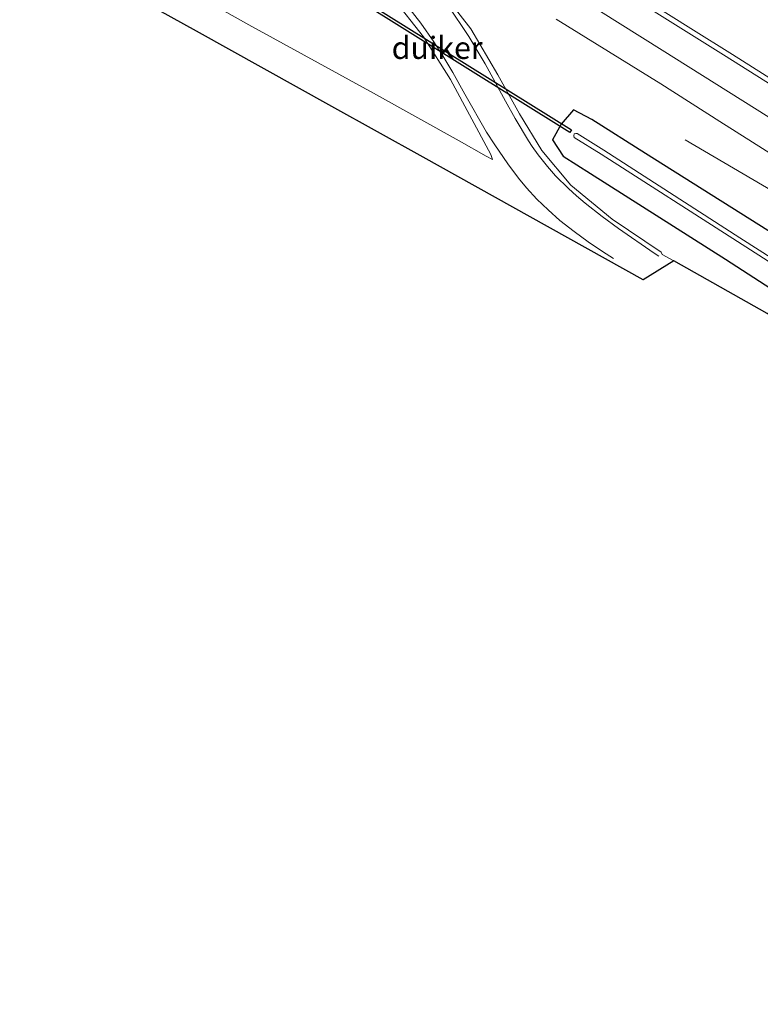
# Model space of a CAD drawing. Units: metres. Extents: x 249999 to 260000, y 575000 to 581250.
# Drawn here: x 255553 to 255636, y 576575 to 576686 of the extents above; entities that cross this region are included whole.
import ezdxf
from ezdxf.enums import TextEntityAlignment as Align

# ---------------------------------------------------------------- set-up
doc = ezdxf.new("R2010")
doc.units = ezdxf.units.M
for name, color, linetype, lineweight in [('B-ME-BV-GELEIDECONSTRUCTIE-GELEIDERAIL-L-B1', 213, 'BV-GELEIDERAIL', 18), ('B-ME-GW-INSTEEKWATERGANG-L-B1', 10, 'Continuous', 25), ('B-ME-IE-GRASLAND-GV-B6', 93, 'Continuous', 18), ('B-ME-KG-KADASTRAAL-OPNAMEDTMGRENS-L-B1', 10, 'Continuous', 25), ('B-ME-KW-DUIKER-GV-B6', 10, 'Continuous', 25), ('B-ME-OG-WATER-GV-B6', 153, 'Continuous', 18), ('B-ME-VH-VERH_SOORT-BITUMEN-GV-B6', 8, 'IE-TERREINAFSCHEIDING-NATUURLIJK-HOUTWAL', 18), ('B-ME-VW-MARKERING-STREEP-015-L-B1', 7, 'Continuous', 18)]:
    doc.layers.add(name, color=color, linetype=linetype, lineweight=lineweight)
doc.styles.add('NLCS-ISO', font='NLCS-ISO.TTF')
doc.linetypes.add('BV-GELEIDERAIL', pattern='A,10,-3,[108,NLCS.SHX,S=1,R=0,X=0,Y=0],-3', length=16)
doc.linetypes.add('IE-TERREINAFSCHEIDING-NATUURLIJK-HOUTWAL', pattern='A,7,-1.5,[67,NLCS.SHX,S=0.75,R=45,X=0,Y=0],-1.5,7,-1.5,[70,NLCS.SHX,S=0.75,R=0,X=0,Y=0],-1.5', length=20)

msp = doc.modelspace()

# ---------------------------------------------------------------- linework, layer by layer
at = {"layer": 'B-ME-BV-GELEIDECONSTRUCTIE-GELEIDERAIL-L-B1'}
msp.add_polyline3d([(255627.9758, 576672.425, -0.7166), (255647.0818, 576661.2467, 0.0109), (255672.234, 576646.4327, 0.2464), (255680.7807, 576641.3972, 0.3628), (255684.9061, 576638.7936, 0.3717), (255689.0034, 576635.9288, 0.4551), (255697.647, 576629.2556, 0.5516), (255700.6643, 576626.4746, 0.4717), (255714.1024, 576613.2521, 0.0517)], dxfattribs=at)
at = {"layer": 'B-ME-GW-INSTEEKWATERGANG-L-B1'}
msp.add_polyline3d([(255646.757, 576656.264, -1.049), (255635.242, 576663.518, -1.082), (255623.507, 576670.884, -1.067), (255617.4916, 576674.7066, -1.0879), (255615.441, 576675.814, -1.192), (255614.034, 576674.201, -1.264), (255613.082, 576672.431, -1.248), (255614.2479, 576670.5859, -0.91), (255617.332, 576668.635, -0.91), (255632.499, 576659.042, -0.911), (255652.887, 576645.841, -0.883)], dxfattribs=at)
at = {"layer": 'B-ME-IE-GRASLAND-GV-B6'}
for points in [[(255637.193, 576652.942, -1.045), (255626.681, 576658.826, -1.042), (255625.3762, 576659.5553, -1.0411), (255625.268, 576659.806, -1.102), (255619.756, 576663.525, -1.095), (255615.129, 576667.335, -1.085), (255611.862, 576671.234, -1.13), (255609.35, 576675.368, -1.13), (255606.923, 576679.712, -1.11), (255603.89, 576684.904, -1.065), (255597.622, 576692.944, -0.937)], [(255640.0387, 576677.7348, -0.5797), (255633.2683, 576681.9958, -0.5983), (255628.5981, 576684.9206, -0.6024), (255616.356, 576692.6322, -0.6134)], [(255595.099, 576688.462, -0.931), (255598.576, 576683.988, -0.976), (255601.592, 576679.21, -1.012), (255606.138, 576670.799, -1.084), (255606.3442, 576670.204, -1.0417), (255605.6245, 576670.6072, -1.0423), (255602.59, 576672.307, -1.045), (255592.955, 576677.668, -1.052), (255578.962, 576685.362, -1.051), (255567.786, 576691.622, -1.054)], [(255613.4847, 576685.9722, -0.852), (255625.2396, 576678.7092, -0.7761), (255631.8819, 576674.4914, -0.7568), (255640.3374, 576669.1532, -0.7188)], [(255652.887, 576645.841, -0.883), (255632.499, 576659.042, -0.911), (255617.332, 576668.635, -0.91), (255614.2479, 576670.5859, -0.91), (255613.082, 576672.431, -1.248), (255614.034, 576674.201, -1.264), (255615.441, 576675.814, -1.192), (255617.4916, 576674.7066, -1.0879), (255623.507, 576670.884, -1.067), (255635.242, 576663.518, -1.082), (255646.757, 576656.264, -1.049)], [(255646.757, 576656.264, -1.049), (255635.242, 576663.518, -1.082), (255623.507, 576670.884, -1.067), (255617.4916, 576674.7066, -1.0879), (255615.441, 576675.814, -1.192), (255614.034, 576674.201, -1.264), (255613.082, 576672.431, -1.248), (255614.2479, 576670.5859, -0.91), (255617.332, 576668.635, -0.91), (255632.499, 576659.042, -0.911), (255652.887, 576645.841, -0.883)], [(255654.691, 576648.279, -2.57), (255634.12, 576661.429, -2.564), (255618.824, 576671.259, -2.579), (255615.8238, 576673.1425, -2.5785), (255615.6692, 576673.1442, -2.582), (255615.4865, 576673.1001, -2.5875), (255615.4698, 576672.8881, -2.5948), (255615.5165, 576672.7007, -2.5998), (255618.52, 576670.802, -2.604), (255633.861, 576660.992, -2.551), (255654.396, 576647.849, -2.572)]]:
    msp.add_polyline3d(points, dxfattribs=at)
at = {"layer": 'B-ME-KG-KADASTRAAL-OPNAMEDTMGRENS-L-B1'}
msp.add_polyline3d([(255725.385, 576575.3326, -1.0202), (255723.842, 576577.601, -1.025), (255717.861, 576585.556, -1.047), (255711.853, 576592.896, -1.073), (255704.946, 576600.514, -1.054), (255697.395, 576608.154, -1.063), (255689.406, 576615.564, -1.062), (255681.347, 576622.53, -1.05), (255673.455, 576628.89, -1.049), (255667.235, 576633.572, -1.056), (255658.133, 576640.015, -1.046), (255649.09, 576645.87, -1.045), (255637.193, 576652.942, -1.045), (255626.681, 576658.826, -1.042), (255623.263, 576656.687, -0.965), (255610.546, 576663.791, -0.957), (255598.535, 576670.498, -0.962), (255588.262, 576676.181, -0.966), (255573.076, 576684.635, -0.97), (255557.743, 576693.15, -0.976), (255161.58, 576831.217, -0.997)], dxfattribs=at)
at = {"layer": 'B-ME-KW-DUIKER-GV-B6'}
msp.add_polyline3d([(255615.0119, 576673.2612, -2.214), (255585.0349, 576691.9952, -2.196), (255585.2071, 576692.2708, -2.196), (255615.1841, 576673.5368, -2.214), (255615.0119, 576673.2612, -2.214)], dxfattribs=at)
at = {"layer": 'B-ME-OG-WATER-GV-B6'}
msp.add_polyline3d([(255654.396, 576647.849, -2.572), (255633.861, 576660.992, -2.551), (255618.52, 576670.802, -2.604), (255615.5165, 576672.7007, -2.5998), (255615.4698, 576672.8881, -2.5948), (255615.4865, 576673.1001, -2.5875), (255615.6692, 576673.1442, -2.582), (255615.8238, 576673.1425, -2.5785), (255618.824, 576671.259, -2.579), (255634.12, 576661.429, -2.564), (255654.691, 576648.279, -2.57)], dxfattribs=at)
at = {"layer": 'B-ME-VH-VERH_SOORT-BITUMEN-GV-B6'}
for points in [[(255597.622, 576692.944, -0.937), (255603.89, 576684.904, -1.065), (255606.923, 576679.712, -1.11), (255609.35, 576675.368, -1.13), (255611.862, 576671.234, -1.13), (255615.129, 576667.335, -1.085), (255619.756, 576663.525, -1.095), (255625.268, 576659.806, -1.102), (255625.3762, 576659.5553, -1.0411), (255626.681, 576658.826, -1.042), (255623.263, 576656.687, -0.965), (255610.546, 576663.791, -0.957), (255598.535, 576670.498, -0.962), (255588.262, 576676.181, -0.966), (255573.076, 576684.635, -0.97), (255557.743, 576693.15, -0.976)], [(255616.356, 576692.6322, -0.6134), (255628.5981, 576684.9206, -0.6024), (255633.2683, 576681.9958, -0.5983), (255640.0387, 576677.7348, -0.5797), (255646.8292, 576673.5045, -0.5394), (255653.5925, 576669.2319, -0.5139), (255658.6771, 576666.0469, -0.47), (255663.7449, 576662.8342, -0.4306), (255668.822, 576659.6372, -0.3593), (255673.8618, 576656.3798, -0.3225), (255678.8671, 576653.0713, -0.262), (255683.8491, 576649.728, -0.2083), (255688.7643, 576646.2861, -0.1344), (255693.616, 576642.7562, -0.064), (255698.4026, 576639.1395, -0.0005), (255703.1122, 576635.4207, 0.0868), (255707.7125, 576631.5753, 0.1841), (255712.2621, 576627.6624, 0.2299), (255716.7154, 576623.635, 0.3038), (255719.6087, 576620.8731, 0.4035), (255721.2607, 576619.2762, 0.4218), (255722.3168, 576608.0246, 0.3514)], [(255567.786, 576691.622, -1.054), (255578.962, 576685.362, -1.051), (255592.955, 576677.668, -1.052), (255602.59, 576672.307, -1.045), (255605.6245, 576670.6072, -1.0423), (255606.3442, 576670.204, -1.0417), (255606.138, 576670.799, -1.084), (255601.592, 576679.21, -1.012), (255598.576, 576683.988, -0.976), (255595.099, 576688.462, -0.931)], [(255640.3374, 576669.1532, -0.7188), (255631.8819, 576674.4914, -0.7568), (255625.2396, 576678.7092, -0.7761), (255613.4847, 576685.9722, -0.852)]]:
    msp.add_polyline3d(points, dxfattribs=at)
at = {"layer": 'B-ME-VW-MARKERING-STREEP-015-L-B1'}
for points in [[(255721.8168, 576613.3518, 0.4646), (255721.5641, 576613.6109, 0.4597), (255717.056, 576617.9842, 0.3709), (255710.4785, 576624.0243, 0.2434), (255703.5832, 576629.9699, 0.1313), (255697.143, 576635.1594, 0.0386), (255690.7973, 576640.0052, -0.0524), (255683.4555, 576645.3064, -0.15), (255674.7055, 576651.2606, -0.2455), (255666.6572, 576656.5191, -0.3387), (255654.4311, 576664.2627, -0.4518), (255641.881, 576672.1326, -0.5339), (255625.3966, 576682.4986, -0.5879), (255608.7199, 576692.9839, -0.6049)], [(255721.3352, 576618.4834, 0.4971), (255716.1917, 576623.3918, 0.3987), (255712.4878, 576626.7181, 0.3329), (255706.1268, 576632.2069, 0.2305), (255699.0889, 576637.8854, 0.1196), (255695.1224, 576640.9295, 0.0645), (255691.6331, 576643.534, 0.0204), (255687.8925, 576646.2111, -0.0241), (255687.4034, 576646.5587, -0.0444), (255681.8143, 576650.4784, -0.1125), (255673.7542, 576655.7872, -0.2133), (255661.3312, 576663.687, -0.3422), (255648.9789, 576671.4577, -0.4266), (255632.2579, 576681.9591, -0.503), (255615.6242, 576692.4119, -0.5409)], [(255619.9356, 576659.1067, -0.9895), (255618.6851, 576659.8982, -0.9894), (255617.0713, 576660.9856, -0.9921), (255615.4859, 576662.1514, -0.9973), (255613.897, 576663.385, -1.0011), (255612.586, 576664.5509, -1.0075), (255611.2963, 576665.7774, -1.0128), (255610.1492, 576667.0537, -1.0244), (255609.255, 576668.1376, -1.0367), (255608.0366, 576669.7491, -1.0424), (255606.583, 576671.874, -1.0406), (255605.6674, 576673.2895, -1.0312), (255603.2293, 576677.5501, -0.998), (255601.8562, 576680.0011, -0.9791), (255600.7518, 576681.848, -0.9631), (255599.7471, 576683.4274, -0.9478), (255598.2615, 576685.5238, -0.9256), (255596.9184, 576687.2566, -0.9085)], [(255601.3263, 576687.5466, -0.967), (255603.6598, 576684.0491, -1.0073), (255605.4874, 576680.9651, -1.035), (255607.7979, 576676.7559, -1.0616), (255608.8647, 576674.8292, -1.0704), (255610.3717, 576672.3228, -1.074), (255610.7885, 576671.6881, -1.0752), (255611.4476, 576670.7576, -1.0733), (255612.5021, 576669.4491, -1.0636), (255613.4177, 576668.4045, -1.0512), (255614.8641, 576666.9605, -1.0371), (255615.7797, 576666.1298, -1.0311), (255616.7416, 576665.3062, -1.0333), (255618.6369, 576663.8159, -1.0491), (255620.4645, 576662.4789, -1.0501), (255624.4923, 576659.7158, -1.0425), (255625.0032, 576659.3771, -1.0471)]]:
    msp.add_polyline3d(points, dxfattribs=at)

# ---------------------------------------------------------------- texts
at = {"layer": 'B-ME-KW-DUIKER-GV-B6', "ltscale": 0.2, "style": 'NLCS-ISO'}
msp.add_text('duiker', height=2.5, dxfattribs=at).set_placement((255600.1095, 576682.766), align=Align.MIDDLE_CENTER)

doc.saveas('drawing.dxf')
